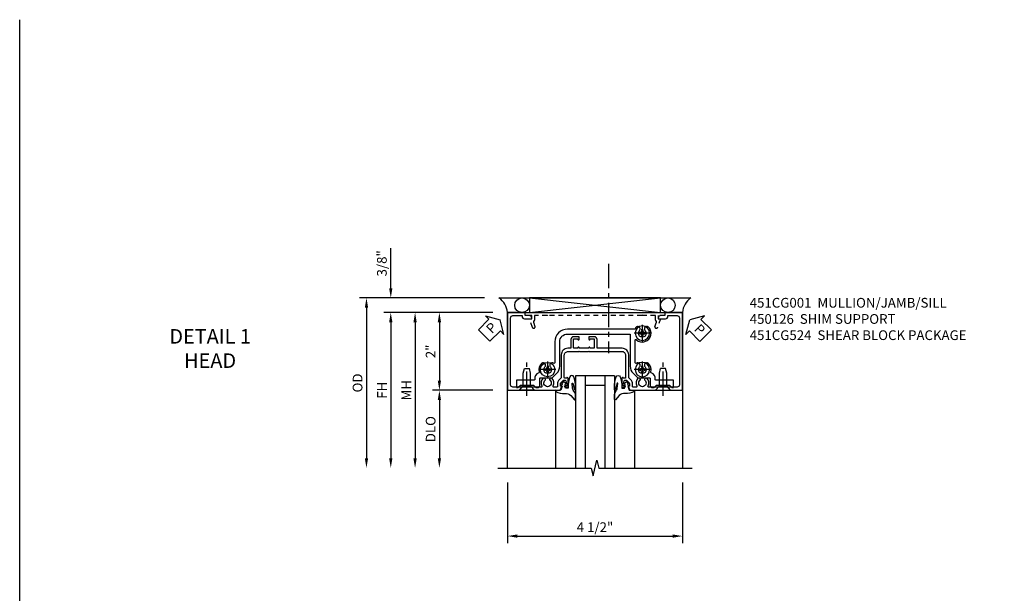
# Model space of a CAD drawing. Extents: x 0 to 89, y 0 to 57.
# Drawn here: x 0 to 25.3, y 42.3 to 57 of the extents above; entities that cross this region are included whole.
import ezdxf

# ---------------------------------------------------------------- set-up
doc = ezdxf.new("R2010")
doc.units = 0
doc.header["$LTSCALE"] = 0.5
doc.header["$MEASUREMENT"] = 0
doc.linetypes.add('CENTER', pattern=[2, 1.25, -0.25, 0.25, -0.25])
doc.linetypes.add('HIDDEN', pattern=[0.375, 0.25, -0.125])
doc.layers.get('0').update_dxf_attribs({"color": 4, "linetype": 'CONTINUOUS'})
for name, color, linetype in [('CENTER', 1, 'CENTER'), ('DIME', 2, 'CONTINUOUS'), ('FORMAT', 7, 'CONTINUOUS'), ('HIDDEN', 3, 'HIDDEN'), ('TEXT', 3, 'CONTINUOUS')]:
    doc.layers.add(name, color=color, linetype=linetype)
doc.styles.get("Standard").update_dxf_attribs({"font": 'arial.ttf'})
doc.dimstyles.new('EXT_ON-OFF', dxfattribs={"dimscale": 2, "dimtxt": 0.125, "dimasz": 0.125, "dimexe": 0.09, "dimexo": 0.1875, "dimgap": 0.05, "dimtad": 3, "dimdec": 5, "dimzin": 3, "dimdsep": 46, "dimlunit": 5, "dimtxsty": 'Standard', "dimcen": 0, "dimse2": 1, "dimazin": 0, "dimtfac": 1, "dimtdec": 4, "dimtofl": 0, "dimtmove": 0, "dimatfit": 0, "dimfxl": 1, "dimfrac": 2, "dimtolj": 1, "dimtzin": 3, "dimarcsym": 0})
doc.dimstyles.new('EXT_ON-ON', dxfattribs={"dimscale": 2, "dimtxt": 0.125, "dimasz": 0.125, "dimexe": 0.09, "dimexo": 0.1875, "dimgap": 0.05, "dimtad": 3, "dimdec": 5, "dimzin": 3, "dimdsep": 46, "dimlunit": 5, "dimtxsty": 'Standard', "dimcen": 0, "dimazin": 0, "dimtfac": 1, "dimtdec": 4, "dimtofl": 0, "dimtmove": 0, "dimatfit": 0, "dimfxl": 1, "dimfrac": 2, "dimtolj": 1, "dimtzin": 3, "dimarcsym": 0})

# ---------------------------------------------------------------- blocks, each defined once
blk = doc.blocks.new('*D29')
at = {"layer": 'DIME', "color": 0, "lineweight": -2, "transparency": 16777216}
for p, q in [((-1.75, -3.375), (-1.75, -4.93)), ((2.75, -3.375), (2.75, -4.93)), ((-1.5, -4.75), (2.5, -4.75))]:
    blk.add_line(p, q, dxfattribs=at)
at = {"layer": 'DIME', "color": 0, "transparency": 16777216}
for points in [[(-1.5, -4.708), (-1.5, -4.792), (-1.75, -4.75)], [(2.5, -4.708), (2.5, -4.792), (2.75, -4.75)]]:
    blk.add_solid(points, dxfattribs=at)
at = {"layer": 'DIME', "color": 0, "transparency": 16777216, "insert": (0.5, -4.521), "char_height": 0.25, "attachment_point": 5}
blk.add_mtext('\\A1;4 1/2"', dxfattribs=at)
blk = doc.blocks.new('*D27')
at = {"layer": 'DIME', "color": 0, "lineweight": -2, "transparency": 16777216}
for p, q in [((-4.75, 1.625), (-4.75, 2.653)), ((-2.344, 1.375), (-4.93, 1.375)), ((-2.125, 1), (-4.93, 1)), ((-4.75, 0.75), (-4.75, 0.5))]:
    blk.add_line(p, q, dxfattribs=at)
at = {"layer": 'DIME', "color": 0, "transparency": 16777216}
for points in [[(-4.792, 1.625), (-4.708, 1.625), (-4.75, 1.375)], [(-4.792, 0.75), (-4.708, 0.75), (-4.75, 1)]]:
    blk.add_solid(points, dxfattribs=at)
at = {"layer": 'DIME', "color": 0, "transparency": 16777216, "insert": (-4.979, 2.264), "char_height": 0.25, "attachment_point": 5, "rotation": 90}
blk.add_mtext('\\A1;3/8"', dxfattribs=at)
blk = doc.blocks.new('*D25')
at = {"layer": 'DIME', "color": 0, "lineweight": -2, "transparency": 16777216}
for p, q in [((-2.344, 1.375), (-5.555, 1.375)), ((-5.375, 1.125), (-5.375, -2.75))]:
    blk.add_line(p, q, dxfattribs=at)
at = {"layer": 'DIME', "color": 0, "transparency": 16777216}
for points in [[(-5.417, 1.125), (-5.333, 1.125), (-5.375, 1.375)], [(-5.417, -2.75), (-5.333, -2.75), (-5.375, -3)]]:
    blk.add_solid(points, dxfattribs=at)
at = {"layer": 'DIME', "color": 0, "transparency": 16777216, "insert": (-5.604, -0.812), "char_height": 0.25, "attachment_point": 5, "rotation": 90}
blk.add_mtext('\\A1;OD', dxfattribs=at)
blk = doc.blocks.new('*D26')
at = {"layer": 'DIME', "color": 0, "lineweight": -2, "transparency": 16777216}
for p, q in [((-2.125, 1), (-4.93, 1)), ((-4.75, 0.75), (-4.75, -2.75))]:
    blk.add_line(p, q, dxfattribs=at)
at = {"layer": 'DIME', "color": 0, "transparency": 16777216}
for points in [[(-4.792, 0.75), (-4.708, 0.75), (-4.75, 1)], [(-4.792, -2.75), (-4.708, -2.75), (-4.75, -3)]]:
    blk.add_solid(points, dxfattribs=at)
at = {"layer": 'DIME', "color": 0, "transparency": 16777216, "insert": (-4.975, -1), "char_height": 0.25, "attachment_point": 5, "rotation": 90}
blk.add_mtext('\\A1;FH', dxfattribs=at)
blk = doc.blocks.new('*D24')
at = {"layer": 'DIME', "color": 0, "lineweight": -2, "transparency": 16777216}
for p, q in [((-2.125, 1), (-3.68, 1)), ((-3.5, 0.75), (-3.5, -0.75)), ((-2.125, -1), (-3.68, -1))]:
    blk.add_line(p, q, dxfattribs=at)
at = {"layer": 'DIME', "color": 0, "transparency": 16777216}
for points in [[(-3.542, 0.75), (-3.458, 0.75), (-3.5, 1)], [(-3.542, -0.75), (-3.458, -0.75), (-3.5, -1)]]:
    blk.add_solid(points, dxfattribs=at)
at = {"layer": 'DIME', "color": 0, "transparency": 16777216, "insert": (-3.725, 0), "char_height": 0.25, "attachment_point": 5, "rotation": 90}
blk.add_mtext('\\A1;2"', dxfattribs=at)
blk = doc.blocks.new('*D23')
at = {"layer": 'DIME', "color": 0, "lineweight": -2, "transparency": 16777216}
for p, q in [((-2.125, -1), (-3.68, -1)), ((-3.5, -1.25), (-3.5, -2.75))]:
    blk.add_line(p, q, dxfattribs=at)
at = {"layer": 'DIME', "color": 0, "transparency": 16777216}
for points in [[(-3.542, -1.25), (-3.458, -1.25), (-3.5, -1)], [(-3.542, -2.75), (-3.458, -2.75), (-3.5, -3)]]:
    blk.add_solid(points, dxfattribs=at)
at = {"layer": 'DIME', "color": 0, "transparency": 16777216, "insert": (-3.725, -2), "char_height": 0.25, "attachment_point": 5, "rotation": 90}
blk.add_mtext('\\A1;DLO', dxfattribs=at)
blk = doc.blocks.new('*D28')
at = {"layer": 'DIME', "color": 0, "lineweight": -2, "transparency": 16777216}
for p, q in [((-2.125, 1), (-4.305, 1)), ((-4.125, 0.75), (-4.125, -2.75))]:
    blk.add_line(p, q, dxfattribs=at)
at = {"layer": 'DIME', "color": 0, "transparency": 16777216}
for points in [[(-4.167, 0.75), (-4.083, 0.75), (-4.125, 1)], [(-4.167, -2.75), (-4.083, -2.75), (-4.125, -3)]]:
    blk.add_solid(points, dxfattribs=at)
at = {"layer": 'DIME', "color": 0, "transparency": 16777216, "insert": (-4.35, -1), "char_height": 0.25, "attachment_point": 5, "rotation": 90}
blk.add_mtext('\\A1;MH', dxfattribs=at)
blk = doc.blocks.new('PSEAL1')
at = {"layer": 'TEXT', "color": 7}
for p, q in [((-0.196, 0.21), (-0.196, 0.338)), ((-0.196, 0.338), (0, 0)), ((-0.575, 0.21), (-0.196, 0.21)), ((-0.575, 0.21), (-0.575, -0.21)), ((-0.196, -0.338), (0, 0)), ((-0.575, -0.21), (-0.196, -0.21)), ((-0.196, -0.21), (-0.196, -0.338))]:
    blk.add_line(p, q, dxfattribs=at)
at = {"layer": 'TEXT', "color": 3}
blk.add_text('P', height=0.25, dxfattribs=at).set_placement((-0.413, -0.116))
blk = doc.blocks.new('PSEAL2')
at = {"layer": 'TEXT', "color": 7}
for p, q in [((0.196, 0.338), (0, 0)), ((0.196, 0.21), (0.196, 0.338)), ((0.196, -0.338), (0, 0)), ((0.575, 0.21), (0.196, 0.21)), ((0.575, 0.21), (0.575, -0.21)), ((0.196, -0.21), (0.196, -0.338)), ((0.575, -0.21), (0.196, -0.21))]:
    blk.add_line(p, q, dxfattribs=at)
at = {"layer": 'TEXT', "color": 3}
blk.add_text('P', height=0.25, dxfattribs=at).set_placement((0.247, -0.116))
blk = doc.blocks.new('B027074-M')
blk.add_lwpolyline([(0.062, 0.144), (0.035, 0.149), (0.069, 0.257), (0.13, 0.261), (0.205, 0.259), (0.195, 0.29, 0.12571), (-0.037, 0.341, -0.226084), (-0.19, 0.391), (-0.286, 0.502, 0.644976), (-0.312, 0.49), (-0.31, 0.361, 0.151869), (-0.294, 0.316), (-0.255, 0.257, -0.029345), (-0.238, 0.205), (-0.221, 0.083, -0.653812), (-0.241, 0.076), (-0.285, 0.241, 0.888636), (-0.31, 0.239), (-0.31, 0.105, 0.064205), (-0.268, -0.084, 0.689636), (-0.165, -0.084, 0.070356), (-0.124, 0.105), (-0.124, 0.201), (-0.051, 0.201), (-0.029, 0.147), (-0.068, 0.142), (-0.034, 0.106), (-0.065, 0.084), (-0.004, 0.03), (0.052, 0.096), (0.027, 0.106)], format="xyb", close=True)
blk = doc.blocks.new('S451GT1000')
for p, q in [((-1, -0.625), (-1, -3)), ((0, -0.625), (-1, -0.625)), ((-0.75, -0.625), (-0.75, -3)), ((-0.25, -0.625), (-0.25, -3)), ((0, -0.625), (0, -3)), ((-1.518, -1), (-1.518, -3)), ((-0.25, -0.875), (-0.75, -0.875)), ((0.517, -1), (0.517, -3))]:
    blk.add_line(p, q)
at = {"rotation": 180}
blk.add_blockref('B027074-M', (-1.312, -0.742), dxfattribs=at)
at = {"xscale": -1, "rotation": 180}
blk.add_blockref('B027074-M', (0.312, -0.742), dxfattribs=at)
blk = doc.blocks.new('B451CG001')
blk.add_lwpolyline([(0.92, -0.557, -0.568098), (0.89, -0.574, 0.339754), (0.692, -0.606), (0.692, -0.65), (0.721, -0.667, 0.386545), (0.735, -0.664, -3.127286), (0.735, -0.775, 0.386545), (0.721, -0.772), (0.692, -0.789), (0.692, -0.833, 0.339754), (0.89, -0.865, -0.568098), (0.92, -0.882), (0.92, -1.61, -0.414214), (0.86, -1.67), (-0.86, -1.67, -0.414214), (-0.92, -1.61), (-0.92, -1.375), (-0.9, -1.375, 0.414214), (-0.84, -1.315), (-0.84, -1.125), (-0.858, -1.125, 0.414214), (-0.92, -1.187), (-0.92, -1.295), (-1, -1.295), (-1, -1.75), (1, -1.75), (1, -0.392), (0.897, -0.356), (0.897, -0.385), (0.826, -0.385, -0.198912), (0.808, -0.378), (0.741, -0.311), (0.741, -0.269, -0.354119), (0.757, -0.25), (0.859, -0.227), (0.897, -0.227), (0.897, -0.256), (0.909, -0.256, 0.414214), (0.929, -0.236), (0.929, -0.207, 0.414214), (0.909, -0.188), (0.708, -0.188, 0.414214), (0.669, -0.226), (0.691, -0.226), (0.691, -0.268, -0.414214), (0.671, -0.288), (0.1, -0.288, -0.414214), (0, -0.188), (0, 0.082), (-0.01, 0.092), (0, 0.102), (0, 0.332), (-0.01, 0.342), (0, 0.352), (0, 1.187, -0.414214), (0.1, 1.288), (0.671, 1.288, -0.414214), (0.691, 1.268), (0.691, 1.226), (0.669, 1.226, 0.414214), (0.708, 1.187), (0.909, 1.187, 0.414214), (0.929, 1.207), (0.929, 1.236, 0.414214), (0.909, 1.256), (0.897, 1.256), (0.897, 1.227), (0.859, 1.227), (0.757, 1.25, -0.354119), (0.741, 1.269), (0.741, 1.311), (0.808, 1.378, -0.198912), (0.826, 1.385), (0.897, 1.385), (0.897, 1.356), (1, 1.392), (1, 2.75), (-1, 2.75), (-1, 2.295), (-0.92, 2.295), (-0.92, 2.187, 0.414214), (-0.858, 2.125), (-0.84, 2.125), (-0.84, 2.315, 0.414214), (-0.9, 2.375), (-0.92, 2.375), (-0.92, 2.61, -0.414214), (-0.86, 2.67), (0.86, 2.67, -0.414214), (0.92, 2.61), (0.92, 1.882, -0.568098), (0.89, 1.865, 0.339754), (0.692, 1.833), (0.692, 1.789), (0.721, 1.772, 0.386545), (0.735, 1.775, -3.127286), (0.735, 1.664, 0.386545), (0.721, 1.667), (0.692, 1.65), (0.692, 1.606, 0.339754), (0.89, 1.574, -0.568098), (0.92, 1.557), (0.92, 1.485, -0.414214), (0.9, 1.465), (0.826, 1.465, 0.19902), (0.752, 1.435), (0.692, 1.375, -0.19902), (0.674, 1.368), (0.09, 1.368, 0.414214), (-0.08, 1.198), (-0.08, 0.573, -0.414214), (-0.1, 0.553), (-0.305, 0.553, 0.414214), (-0.375, 0.483), (-0.375, 0.342), (-0.31, 0.342, 1), (-0.31, 0.373), (-0.31, 0.373, -0.414214), (-0.325, 0.388), (-0.325, 0.468, -0.414214), (-0.31, 0.483), (-0.095, 0.483, -0.414214), (-0.08, 0.468), (-0.08, 0.388, -0.419023), (-0.095, 0.373, 1.008231), (-0.096, 0.342), (-0.08, 0.342), (-0.08, 0.092), (-0.096, 0.092, 1), (-0.096, 0.061), (-0.095, 0.061, -0.414214), (-0.08, 0.046), (-0.08, -0.034, -0.414214), (-0.095, -0.049), (-0.31, -0.049, -0.414214), (-0.325, -0.034), (-0.325, 0.046, -0.419023), (-0.31, 0.061, 1.008231), (-0.31, 0.092), (-0.375, 0.092), (-0.375, -0.049, 0.414214), (-0.305, -0.119), (-0.095, -0.119, -0.414214), (-0.08, -0.134), (-0.08, -0.198, 0.414214), (0.09, -0.368), (0.674, -0.368, -0.19902), (0.692, -0.375), (0.752, -0.435, 0.19902), (0.826, -0.465), (0.9, -0.465, -0.414214), (0.92, -0.485)], format="xyb", close=True)
blk = doc.blocks.new('B450126-S')
blk.add_lwpolyline([(0.674, 1.679, -0.315299), (0.655, 1.693), (0.654, 1.696, 0.415727), (0.628, 1.707), (0.516, 1.667, -0.998593), (0.492, 1.732), (0.709, 1.811), (0.709, 1.749), (0.795, 1.749), (0.795, 1.919), (0.875, 1.919), (0.875, -1.67), (0.795, -1.67), (0.795, -1.5), (0.709, -1.5), (0.709, -1.563), (0.492, -1.484, -1.000483), (0.516, -1.418), (0.628, -1.459, 0.414245), (0.654, -1.447), (0.655, -1.444, -0.315517), (0.674, -1.43), (0.795, -1.43), (0.795, -1.104), (0.805, -1.094), (0.795, -1.084), (0.795, 1.333), (0.805, 1.343), (0.795, 1.353), (0.795, 1.679), (0.674, 1.679)], format="xyb", close=True)
blk = doc.blocks.new('B128345')
for p, q in [((0, 0.192), (0.112, 0.095)), ((0, 0.192), (0, -0.192)), ((0.112, 0.095), (0.437, 0.095)), ((0.112, -0.095), (0.112, 0.095)), ((0.437, 0.095), (0.562, 0.065)), ((0.562, -0.065), (0.562, 0.065)), ((0, -0.192), (0.112, -0.095)), ((0.112, -0.095), (0.437, -0.095)), ((0.437, -0.095), (0.562, -0.065))]:
    blk.add_line(p, q)
at = {"layer": 'CENTER'}
blk.add_line((-0.144, 0), (0.718, 0), dxfattribs=at)
blk = doc.blocks.new('B028400H')
for p, q in [((-0.099, 0.015), (-0.099, -0.015)), ((-0.099, 0.015), (-0.065, 0.015)), ((-0.015, 0.099), (0.015, 0.099)), ((-0.015, 0.099), (-0.015, 0.065)), ((0.015, 0.099), (0.015, 0.065)), ((0.065, 0.015), (0.099, 0.015)), ((0.099, 0.015), (0.099, -0.015)), ((-0.099, -0.015), (-0.065, -0.015)), ((-0.015, -0.065), (-0.015, -0.099)), ((-0.015, -0.099), (0.015, -0.099)), ((0.015, -0.065), (0.015, -0.099)), ((0.065, -0.015), (0.099, -0.015))]:
    blk.add_line(p, q)
blk.add_circle((0, 0), 0.186)
for centre, start, end in [((-0.065, 0.065), 270, 0), ((0.065, 0.065), 180, 270), ((-0.065, -0.065), 0, 89.9999), ((0.065, -0.065), 90, 180)]:
    blk.add_arc(centre, 0.0498, start, end)
at = {"layer": 'CENTER'}
for p, q in [((-0.212, 0), (0.212, 0)), ((0, 0.212), (0, -0.212))]:
    blk.add_line(p, q, dxfattribs=at)
blk = doc.blocks.new('B451CG024')
blk.add_lwpolyline([(-0.446, 1.207), (-0.446, -0.387, 0.414214), (-0.426, -0.407), (0.384, -0.407, -0.198912), (0.56, -0.48), (0.673, -0.593, -0.198912), (0.679, -0.607), (0.679, -0.9, 0.414214), (0.699, -0.92), (0.88, -0.92, -0.414214), (0.93, -0.97), (0.93, -1.018), (0.868, -1.08), (0.868, -1.418), (0.93, -1.48), (0.93, -1.519), (0.743, -1.519), (0.743, -1.068, 0.456337), (0.72, -1.048, -0.364946), (0.556, -0.946, 0.405323), (0.532, -0.933, -0.28626), (0.303, -0.868, -0.900172), (0.399, -0.788, 2.377617), (0.399, -0.645, -0.917385), (0.304, -0.564, 0.611322), (0.288, -0.532), (-0.284, -0.532, 0.65149), (-0.299, -0.565, -1.000512), (-0.631, -0.868, -0.900172), (-0.535, -0.788, 2.377617), (-0.535, -0.645, -1.377202), (-0.588, -0.538, 0.37233), (-0.571, -0.518), (-0.571, 1.207, -0.414214), (-0.246, 1.532), (0.288, 1.532, 0.611322), (0.304, 1.564, -0.917385), (0.399, 1.646, 2.377617), (0.399, 1.789, -0.900172), (0.303, 1.869, -0.28626), (0.532, 1.933, 0.405323), (0.556, 1.946, -0.364946), (0.72, 2.049, 0.456337), (0.743, 2.068), (0.743, 2.519), (0.93, 2.519), (0.93, 2.48), (0.868, 2.418), (0.868, 2.08), (0.93, 2.018), (0.93, 1.97, -0.414214), (0.88, 1.92), (0.699, 1.92, 0.414214), (0.679, 1.9), (0.679, 1.607, -0.198912), (0.673, 1.593), (0.56, 1.48, -0.198912), (0.384, 1.407), (-0.246, 1.407, 0.414214)], format="xyb", close=True)
blk = doc.blocks.new('B451CG224-S')
blk.add_blockref('B451CG024', (0, 0))
blk = doc.blocks.new('B451CG524-S')
blk.add_blockref('B451CG224-S', (0, 0))
at = {"rotation": 180}
for name, p in [('B128345', (1, 2.251)), ('B028400H', (-0.469, -0.719495)), ('B028400H', (0.469, -0.719495))]:
    blk.add_blockref(name, p, dxfattribs=at)
at = {"xscale": -1, "rotation": 180}
blk.add_blockref('B028400H', (0.469, 1.718005), dxfattribs=at)
at = {"xscale": -1}
blk.add_blockref('B128345', (1, -1.250995), dxfattribs=at)
blk = doc.blocks.new('S451CH12KCADS')
for p, q in [((-1.968748, 1.375), (2.968748, 1.375)), ((-1.1875, 1.375), (2.1875, 1)), ((-1.1875, 1), (2.1875, 1.375))]:
    blk.add_line(p, q)
blk.add_lwpolyline([(-1.1875, 1.375), (-1.1875, 1), (2.1875, 1), (2.1875, 1.375)], close=True)
for points in [[(-1.75, -3), (-1.75, 1), (2.75, 1), (2.75, -3)], [(-2, -3), (0.4, -3), (0.45, -3.2), (0.55, -2.8), (0.6, -3), (3, -3)]]:
    blk.add_lwpolyline(points)
for centre in [(-1.375, 1.187125), (2.375, 1.187125)]:
    blk.add_circle(centre, 0.1875)
for centre, start, end in [((-2.24036, 0.96526), 4.0524033, 56.4600981), ((3.24036, 0.96526), 123.5399019, 175.9475967)]:
    blk.add_arc(centre, 0.491589, start, end)
at = {"layer": 'CENTER'}
blk.add_line((0.84832, 2.25), (0.84832, -0.04684), dxfattribs=at)
for name, p, rotation in [('PSEAL1', (-1.9375, 0.8125), 44.6151984952946), ('PSEAL2', (2.9375, 0.8125), 314.7732403820337), ('B451CG001', (-0.000005, 0), 270)]:
    blk.add_blockref(name, p, dxfattribs=dict(rotation=rotation))
at = {"xscale": -1, "rotation": 90}
blk.add_blockref('B451CG524-S', (1.000152, 0), dxfattribs=at)
blk.add_blockref('S451GT1000', (1.000442, 0))
at = {"layer": 'HIDDEN', "rotation": 90}
blk.add_blockref('B450126-S', (0.624472, 0.125075), dxfattribs=at)
at = {"layer": 'DIME'}
for base, p2, picture, middle in [((-4.75, 1.375), (-1.968748, 1.375), '*D27', (-4.979349, 2.264222)), ((-3.5, -1), (-1.75, -1), '*D24', (-3.725, 0))]:
    dim = blk.add_linear_dim(base=base, p1=(-1.75, 1), p2=p2, angle=90, dimstyle='EXT_ON-ON', override={"dimpost": '"'}, dxfattribs=at)
    dim.commit()
    dim.dimension.update_dxf_attribs({"geometry": picture, "text_midpoint": middle})
for base, p1, text, override, picture, middle in [((-5.375, -3), (-1.968748, 1.375), 'OD', {"dimpost": '"'}, '*D25', (-5.604349, -0.8125)), ((-4.75, -3), (-1.75, 1), 'FH', {"dimpost": '"'}, '*D26', (-4.975, -1)), ((-4.125, -3), (-1.75, 1), 'MH', {"dimpost": '"', "dimadec": 5}, '*D28', (-4.35, -1)), ((-3.5, -3), (-1.75, -1), 'DLO', {"dimpost": '"'}, '*D23', (-3.725, -2))]:
    dim = blk.add_linear_dim(base=base, p1=p1, p2=(-2, -3), angle=90, text=text, dimstyle='EXT_ON-OFF', override=override, dxfattribs=at)
    dim.commit()
    dim.dimension.update_dxf_attribs({"geometry": picture, "text_midpoint": middle})
dim = blk.add_linear_dim(base=(2.75, -4.75), p1=(-1.75, -3), p2=(2.75, -3), dimstyle='EXT_ON-ON', override={"dimpost": '"'}, dxfattribs=at)
dim.commit()
dim.dimension.update_dxf_attribs({"geometry": '*D29', "text_midpoint": (0.5, -4.520737)})

msp = doc.modelspace()

# ---------------------------------------------------------------- linework, layer by layer
at = {"layer": 'FORMAT'}
msp.add_lwpolyline([(88.957, 0), (0, 0), (0, 57.016)], dxfattribs=at)

# ---------------------------------------------------------------- block references
msp.add_blockref('S451CH12KCADS', (14.29, 48.486))

# ---------------------------------------------------------------- texts
at = {"layer": 'TEXT'}
for s, insert, char_height, width, attachment_point in [('451CG001  MULLION/JAMB/SILL\\P\\pt2;450126  SHIM SUPPORT\\P451CG524  SHEAR BLOCK PACKAGE', (18.768, 49.861), 0.25, 8.22083, 1), ('DETAIL 1\\PHEAD \\P\\P ', (4.896, 49.06), 0.375, 14.51079, 2)]:
    msp.add_mtext(s, dxfattribs=dict(at, insert=insert, char_height=char_height, width=width, attachment_point=attachment_point))

doc.saveas('drawing.dxf')
